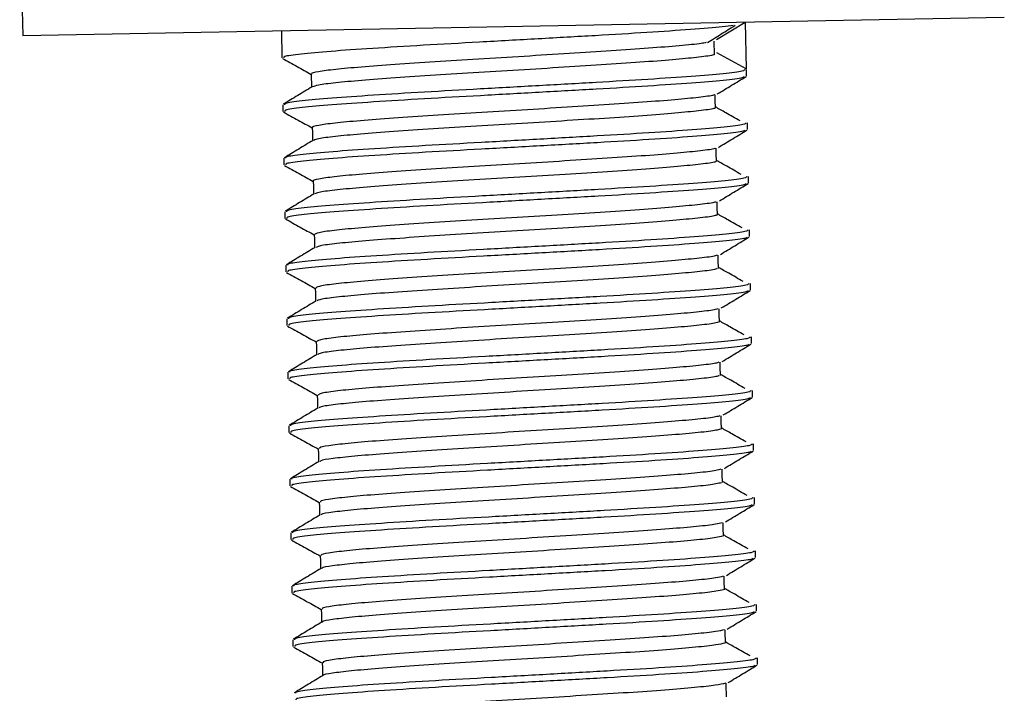
# Model space of a CAD drawing. Units: millimetres. Extents: x 10 to 1452, y 23 to 1042.
# Drawn here: x 336 to 391, y 400 to 437 of the extents above; entities that cross this region are included whole.
import ezdxf

# ---------------------------------------------------------------- set-up
doc = ezdxf.new("R2010")
doc.units = ezdxf.units.MM
doc.header["$LTSCALE"] = 5

msp = doc.modelspace()

# ---------------------------------------------------------------- linework, layer by layer
at = {"color": 7, "linetype": 'Continuous', "lineweight": 25}
for p, q in [((335.605, 445.47), (335.773, 436.471)), ((335.773, 436.471), (390.763, 437.498)), ((374.643, 436.259), (376.247, 437.227)), ((376.247, 437.227), (376.296, 434.602)), ((350.27, 436.742), (350.298, 435.217)), ((374.523, 435.404), (374.509, 436.153)), ((376.296, 434.602), (374.657, 435.509)), ((351.939, 434.31), (351.953, 433.577)), ((376.322, 434.202), (376.315, 434.577)), ((350.347, 432.592), (350.354, 432.217)), ((376.378, 431.203), (376.371, 431.578)), ((350.403, 429.593), (350.41, 429.218)), ((376.434, 428.203), (376.427, 428.578)), ((350.459, 426.593), (350.466, 426.218)), ((376.49, 425.204), (376.483, 425.579)), ((350.515, 423.594), (350.522, 423.219)), ((376.546, 422.204), (376.539, 422.579)), ((350.571, 420.594), (350.578, 420.219)), ((376.602, 419.205), (376.595, 419.58)), ((350.627, 417.595), (350.634, 417.22)), ((376.658, 416.205), (376.651, 416.58)), ((350.683, 414.595), (350.69, 414.22)), ((376.714, 413.206), (376.707, 413.581)), ((350.739, 411.596), (350.746, 411.221)), ((376.77, 410.206), (376.763, 410.581)), ((350.795, 408.596), (350.802, 408.222)), ((376.826, 407.207), (376.819, 407.582)), ((350.851, 405.597), (350.858, 405.222)), ((376.882, 404.207), (376.875, 404.582)), ((350.907, 402.597), (350.914, 402.223)), ((376.938, 401.208), (376.931, 401.583))]:
    msp.add_line(p, q, dxfattribs=at)
for points, knots in [([(375.582, 437.044), (375.398, 437.016), (374.908, 436.942), (373.25, 436.811), (370.832, 436.641), (367.891, 436.467), (364.667, 436.286), (361.356, 436.101), (358.162, 435.925), (355.304, 435.747), (352.94, 435.584), (351.27, 435.432), (350.368, 435.307), (350.387, 435.243), (350.394, 435.219)], [0, 0, 0, 0, 0.053208, 0.141657, 0.231352, 0.320259, 0.40931, 0.498952, 0.587407, 0.677122, 0.765963, 0.855082, 0.944693, 1, 1, 1, 1]), ([(374.135, 436.078), (374.392, 436.239), (374.907, 436.562), (375.422, 436.885), (375.68, 437.046)], [0, 0, 0, 0, 0.4999905, 1, 1, 1, 1]), ([(374.068, 436.076), (373.98, 436.06), (373.679, 436.003), (372.596, 435.9), (370.901, 435.76), (368.788, 435.611), (366.406, 435.463), (363.867, 435.306), (361.299, 435.149), (358.831, 434.999), (356.589, 434.847), (354.689, 434.704), (353.209, 434.572), (352.289, 434.444), (351.885, 434.359), (351.971, 434.318), (351.985, 434.311)], [0, 0, 0, 0, 0.032254, 0.111072, 0.190516, 0.270343, 0.349019, 0.428709, 0.508362, 0.587052, 0.666901, 0.746293, 0.825151, 0.905073, 0.984123, 1, 1, 1, 1]), ([(374.515, 435.403), (374.513, 435.402), (374.465, 435.365), (373.844, 435.277), (372.643, 435.151), (370.906, 435.01), (368.805, 434.861), (366.42, 434.713), (363.881, 434.556), (361.313, 434.399), (358.844, 434.249), (356.604, 434.097), (354.698, 433.954), (353.24, 433.822), (352.274, 433.697), (352.093, 433.627), (352.008, 433.594)], [0, 0, 0, 0, 0.002395, 0.080313, 0.157161, 0.234618, 0.312451, 0.38916, 0.466858, 0.544519, 0.621242, 0.699095, 0.776503, 0.85339, 0.931314, 1, 1, 1, 1]), ([(350.328, 435.186), (350.602, 435.034), (351.14, 434.737), (351.677, 434.439), (351.94, 434.293)], [0, 0, 0, 0, 0.510289, 1, 1, 1, 1]), ([(376.246, 434.576), (376.224, 434.544), (376.176, 434.472), (375.12, 434.336), (373.325, 434.186), (370.874, 434.016), (367.942, 433.842), (364.715, 433.662), (361.405, 433.476), (358.211, 433.3), (355.353, 433.122), (352.989, 432.959), (351.319, 432.807), (350.417, 432.682), (350.436, 432.618), (350.443, 432.594)], [0, 0, 0, 0, 0.063393, 0.144424, 0.224352, 0.305406, 0.385747, 0.466218, 0.547224, 0.627157, 0.708229, 0.78851, 0.869044, 0.950021, 1, 1, 1, 1]), ([(376.19, 434.168), (376.17, 434.147), (376.112, 434.084), (375.117, 433.961), (373.335, 433.812), (370.88, 433.641), (367.949, 433.467), (364.722, 433.287), (361.412, 433.101), (358.218, 432.925), (355.36, 432.747), (352.996, 432.584), (351.326, 432.432), (350.424, 432.307), (350.443, 432.243), (350.45, 432.219)], [0, 0, 0, 0, 0.0429157, 0.1257184, 0.2073941, 0.2902194, 0.3723172, 0.4545481, 0.5373248, 0.6190054, 0.70185, 0.7838866, 0.8661811, 0.9489287, 1, 1, 1, 1]), ([(374.684, 433.199), (374.953, 433.361), (375.489, 433.685), (376.025, 434.009), (376.294, 434.171)], [0, 0, 0, 0, 0.499948, 1, 1, 1, 1]), ([(351.981, 433.594), (351.713, 433.432), (351.177, 433.108), (350.64, 432.784), (350.372, 432.622)], [0, 0, 0, 0, 0.499944, 1, 1, 1, 1]), ([(374.538, 433.153), (374.533, 433.15), (374.472, 433.109), (373.817, 433.018), (372.573, 432.891), (370.808, 432.75), (368.681, 432.6), (366.281, 432.452), (363.736, 432.295), (361.171, 432.138), (358.715, 431.989), (356.494, 431.837), (354.623, 431.695), (353.176, 431.563), (352.301, 431.435), (351.926, 431.354), (352.017, 431.316), (352.028, 431.311)], [0, 0, 0, 0, 0.007777, 0.083865, 0.158863, 0.234613, 0.310588, 0.385504, 0.461459, 0.537239, 0.612219, 0.688298, 0.763801, 0.838993, 0.915111, 0.990289, 1, 1, 1, 1]), ([(374.579, 432.404), (374.577, 432.529), (374.572, 432.779), (374.567, 433.029), (374.565, 433.154)], [0, 0, 0, 0, 0.5000409, 1, 1, 1, 1]), ([(375.957, 431.689), (375.69, 431.841), (375.23, 432.102), (374.771, 432.364), (374.578, 432.474)], [0, 0, 0, 0, 0.579864, 1, 1, 1, 1]), ([(350.382, 432.188), (350.656, 432.036), (351.194, 431.738), (351.732, 431.44), (351.996, 431.294)], [0, 0, 0, 0, 0.5094292, 1, 1, 1, 1]), ([(374.553, 432.404), (374.547, 432.4), (374.486, 432.359), (373.831, 432.268), (372.587, 432.142), (370.822, 432), (368.695, 431.85), (366.295, 431.702), (363.75, 431.545), (361.185, 431.388), (358.728, 431.239), (356.509, 431.087), (354.632, 430.945), (353.209, 430.813), (352.299, 430.692), (352.147, 430.625), (352.079, 430.595)], [0, 0, 0, 0, 0.00804, 0.085942, 0.162728, 0.240284, 0.318071, 0.394772, 0.472538, 0.550125, 0.626893, 0.704785, 0.782088, 0.859073, 0.937006, 1, 1, 1, 1]), ([(376.302, 431.576), (376.28, 431.545), (376.232, 431.472), (375.176, 431.337), (373.381, 431.187), (370.93, 431.017), (367.998, 430.843), (364.771, 430.662), (361.461, 430.476), (358.267, 430.301), (355.409, 430.122), (353.045, 429.96), (351.375, 429.808), (350.473, 429.683), (350.492, 429.619), (350.499, 429.595)], [0, 0, 0, 0, 0.063393, 0.144424, 0.224352, 0.305406, 0.385747, 0.466218, 0.547224, 0.627157, 0.708229, 0.78851, 0.869044, 0.950021, 1, 1, 1, 1]), ([(376.252, 431.171), (376.232, 431.149), (376.175, 431.086), (375.174, 430.962), (373.391, 430.812), (370.936, 430.642), (368.005, 430.468), (364.778, 430.287), (361.468, 430.102), (358.274, 429.926), (355.416, 429.748), (353.052, 429.585), (351.382, 429.433), (350.48, 429.308), (350.499, 429.244), (350.506, 429.22)], [0, 0, 0, 0, 0.0448774, 0.1275103, 0.2090186, 0.2916742, 0.3736038, 0.455666, 0.5382731, 0.6197863, 0.7024611, 0.7843295, 0.8664554, 0.9490334, 1, 1, 1, 1]), ([(351.995, 431.311), (351.998, 431.186), (352.002, 430.941), (352.007, 430.697), (352.009, 430.577)], [0, 0, 0, 0, 0.511008, 1, 1, 1, 1]), ([(374.746, 430.203), (375.014, 430.365), (375.55, 430.688), (376.087, 431.012), (376.355, 431.174)], [0, 0, 0, 0, 0.49995, 1, 1, 1, 1]), ([(352.037, 430.594), (351.769, 430.432), (351.233, 430.108), (350.696, 429.784), (350.428, 429.622)], [0, 0, 0, 0, 0.499913, 1, 1, 1, 1]), ([(374.579, 430.153), (374.568, 430.147), (374.492, 430.103), (373.801, 430.01), (372.515, 429.882), (370.721, 429.74), (368.57, 429.59), (366.155, 429.441), (363.605, 429.284), (361.043, 429.128), (358.6, 428.978), (356.401, 428.826), (354.559, 428.686), (353.146, 428.554), (352.316, 428.427), (351.967, 428.35), (352.062, 428.314), (352.067, 428.312)], [0, 0, 0, 0, 0.013299, 0.089356, 0.164309, 0.240139, 0.316055, 0.390976, 0.466984, 0.542675, 0.617713, 0.693814, 0.769201, 0.844502, 0.920614, 0.995703, 1, 1, 1, 1]), ([(374.635, 429.405), (374.633, 429.53), (374.628, 429.78), (374.623, 430.03), (374.621, 430.155)], [0, 0, 0, 0, 0.5000819, 1, 1, 1, 1]), ([(350.433, 429.191), (350.707, 429.039), (351.247, 428.741), (351.786, 428.441), (352.052, 428.294)], [0, 0, 0, 0, 0.507995, 1, 1, 1, 1]), ([(374.593, 429.404), (374.582, 429.397), (374.506, 429.353), (373.815, 429.26), (372.529, 429.132), (370.735, 428.99), (368.584, 428.84), (366.169, 428.692), (363.619, 428.534), (361.057, 428.378), (358.613, 428.228), (356.417, 428.076), (354.567, 427.936), (353.182, 427.804), (352.324, 427.687), (352.199, 427.623), (352.146, 427.596)], [0, 0, 0, 0, 0.013695, 0.09157, 0.168313, 0.245955, 0.323685, 0.400396, 0.47822, 0.55572, 0.632551, 0.71047, 0.787659, 0.864759, 0.942689, 1, 1, 1, 1]), ([(376.013, 428.69), (375.746, 428.842), (375.286, 429.103), (374.827, 429.364), (374.634, 429.474)], [0, 0, 0, 0, 0.579913, 1, 1, 1, 1]), ([(376.358, 428.577), (376.336, 428.545), (376.288, 428.473), (375.232, 428.337), (373.437, 428.188), (370.986, 428.017), (368.054, 427.843), (364.827, 427.663), (361.517, 427.477), (358.323, 427.301), (355.465, 427.123), (353.101, 426.96), (351.431, 426.808), (350.529, 426.683), (350.548, 426.619), (350.555, 426.595)], [0, 0, 0, 0, 0.0633931, 0.1444241, 0.2243523, 0.3054055, 0.3857469, 0.4662183, 0.547224, 0.627157, 0.7082291, 0.7885104, 0.8690442, 0.9500214, 1, 1, 1, 1]), ([(376.31, 428.173), (376.29, 428.151), (376.233, 428.087), (375.231, 427.962), (373.447, 427.813), (370.992, 427.642), (368.061, 427.468), (364.834, 427.288), (361.524, 427.102), (358.33, 426.926), (355.472, 426.748), (353.108, 426.585), (351.438, 426.433), (350.536, 426.308), (350.555, 426.244), (350.562, 426.22)], [0, 0, 0, 0, 0.045657, 0.128223, 0.209665, 0.292253, 0.374115, 0.456111, 0.53865, 0.620097, 0.702704, 0.784506, 0.866564, 0.949075, 1, 1, 1, 1]), ([(352.051, 428.311), (352.054, 428.186), (352.058, 427.942), (352.063, 427.697), (352.065, 427.578)], [0, 0, 0, 0, 0.510968, 1, 1, 1, 1]), ([(374.803, 427.204), (375.071, 427.366), (375.608, 427.69), (376.144, 428.014), (376.413, 428.176)], [0, 0, 0, 0, 0.499941, 1, 1, 1, 1]), ([(352.093, 427.595), (351.825, 427.433), (351.288, 427.109), (350.752, 426.785), (350.484, 426.623)], [0, 0, 0, 0, 0.499882, 1, 1, 1, 1]), ([(374.623, 427.154), (374.605, 427.144), (374.512, 427.098), (373.781, 427.001), (372.455, 426.873), (370.632, 426.729), (368.458, 426.58), (366.029, 426.431), (363.473, 426.273), (360.916, 426.117), (358.486, 425.968), (356.312, 425.816), (354.493, 425.677), (353.137, 425.545), (352.267, 425.419), (352.163, 425.347), (352.111, 425.312)], [0, 0, 0, 0, 0.018829, 0.09484, 0.169758, 0.245654, 0.321494, 0.396433, 0.472476, 0.548064, 0.623171, 0.699279, 0.77454, 0.849955, 0.926045, 1, 1, 1, 1]), ([(374.691, 426.405), (374.689, 426.53), (374.684, 426.78), (374.679, 427.03), (374.677, 427.155)], [0, 0, 0, 0, 0.500123, 1, 1, 1, 1]), ([(374.637, 426.404), (374.619, 426.395), (374.526, 426.348), (373.795, 426.251), (372.469, 426.123), (370.646, 425.98), (368.472, 425.83), (366.043, 425.681), (363.487, 425.523), (360.93, 425.368), (358.5, 425.218), (356.326, 425.066), (354.505, 424.927), (353.158, 424.795), (352.35, 424.681), (352.251, 424.621), (352.211, 424.597)], [0, 0, 0, 0, 0.019359, 0.097195, 0.173912, 0.251631, 0.329293, 0.406031, 0.483901, 0.561304, 0.638215, 0.716151, 0.793219, 0.870446, 0.948363, 1, 1, 1, 1]), ([(376.069, 425.691), (375.802, 425.842), (375.342, 426.104), (374.882, 426.365), (374.69, 426.475)], [0, 0, 0, 0, 0.579963, 1, 1, 1, 1]), ([(350.489, 426.191), (350.764, 426.04), (351.303, 425.741), (351.843, 425.442), (352.108, 425.295)], [0, 0, 0, 0, 0.508343, 1, 1, 1, 1]), ([(376.414, 425.577), (376.392, 425.546), (376.344, 425.473), (375.288, 425.338), (373.493, 425.188), (371.042, 425.018), (368.11, 424.844), (364.883, 424.663), (361.573, 424.478), (358.379, 424.302), (355.521, 424.124), (353.157, 423.961), (351.487, 423.809), (350.585, 423.684), (350.604, 423.62), (350.611, 423.596)], [0, 0, 0, 0, 0.063393, 0.144424, 0.224352, 0.305406, 0.385747, 0.466218, 0.547224, 0.627157, 0.708229, 0.78851, 0.869044, 0.950021, 1, 1, 1, 1]), ([(352.107, 425.312), (352.11, 425.187), (352.114, 424.942), (352.119, 424.698), (352.121, 424.578)], [0, 0, 0, 0, 0.510928, 1, 1, 1, 1]), ([(376.363, 425.172), (376.343, 425.15), (376.286, 425.087), (375.286, 424.963), (373.503, 424.813), (371.048, 424.643), (368.117, 424.469), (364.89, 424.289), (361.58, 424.103), (358.386, 423.927), (355.528, 423.749), (353.164, 423.586), (351.494, 423.434), (350.592, 423.309), (350.611, 423.245), (350.618, 423.221)], [0, 0, 0, 0, 0.044643, 0.127296, 0.208825, 0.2915, 0.37345, 0.455533, 0.53816, 0.619693, 0.702388, 0.784277, 0.866423, 0.949021, 1, 1, 1, 1]), ([(374.856, 424.203), (375.125, 424.365), (375.661, 424.689), (376.198, 425.013), (376.466, 425.175)], [0, 0, 0, 0, 0.499937, 1, 1, 1, 1]), ([(352.149, 424.595), (351.881, 424.433), (351.344, 424.109), (350.808, 423.785), (350.54, 423.623)], [0, 0, 0, 0, 0.499851, 1, 1, 1, 1]), ([(374.67, 424.154), (374.643, 424.142), (374.531, 424.092), (373.758, 423.992), (372.392, 423.864), (370.541, 423.719), (368.344, 423.57), (365.902, 423.42), (363.342, 423.262), (360.79, 423.107), (358.374, 422.957), (356.223, 422.806), (354.433, 422.668), (353.115, 422.536), (352.298, 422.413), (352.222, 422.345), (352.186, 422.313)], [0, 0, 0, 0, 0.024367, 0.100331, 0.175243, 0.251203, 0.326967, 0.401951, 0.47803, 0.553514, 0.628717, 0.704832, 0.779992, 0.855524, 0.93159, 1, 1, 1, 1]), ([(374.747, 423.406), (374.745, 423.531), (374.74, 423.781), (374.735, 424.031), (374.733, 424.156)], [0, 0, 0, 0, 0.500164, 1, 1, 1, 1]), ([(350.549, 423.19), (350.823, 423.038), (351.361, 422.74), (351.9, 422.442), (352.164, 422.295)], [0, 0, 0, 0, 0.509475, 1, 1, 1, 1]), ([(374.685, 423.404), (374.657, 423.392), (374.545, 423.342), (373.772, 423.242), (372.406, 423.114), (370.555, 422.969), (368.358, 422.82), (365.916, 422.67), (363.356, 422.512), (360.804, 422.357), (358.388, 422.207), (356.237, 422.056), (354.445, 421.918), (353.136, 421.786), (352.377, 421.676), (352.301, 421.619), (352.273, 421.597)], [0, 0, 0, 0, 0.025029, 0.102816, 0.179526, 0.257309, 0.334892, 0.411676, 0.489581, 0.566876, 0.643884, 0.721825, 0.798789, 0.876134, 0.954026, 1, 1, 1, 1]), ([(376.125, 422.691), (375.858, 422.843), (375.397, 423.104), (374.938, 423.365), (374.746, 423.475)], [0, 0, 0, 0, 0.580012, 1, 1, 1, 1]), ([(376.47, 422.578), (376.448, 422.546), (376.4, 422.474), (375.344, 422.338), (373.549, 422.189), (371.098, 422.018), (368.166, 421.844), (364.939, 421.664), (361.629, 421.478), (358.435, 421.302), (355.577, 421.124), (353.213, 420.961), (351.543, 420.809), (350.641, 420.684), (350.66, 420.62), (350.667, 420.596)], [0, 0, 0, 0, 0.063393, 0.144424, 0.224352, 0.305406, 0.385747, 0.466218, 0.547224, 0.627157, 0.708229, 0.78851, 0.869044, 0.950021, 1, 1, 1, 1]), ([(376.416, 422.171), (376.396, 422.149), (376.338, 422.087), (375.342, 421.963), (373.559, 421.814), (371.104, 421.643), (368.173, 421.469), (364.946, 421.289), (361.636, 421.103), (358.442, 420.927), (355.584, 420.749), (353.22, 420.586), (351.55, 420.434), (350.648, 420.309), (350.667, 420.246), (350.674, 420.221)], [0, 0, 0, 0, 0.043375, 0.126138, 0.207774, 0.29056, 0.372618, 0.45481, 0.537547, 0.619188, 0.701993, 0.78399, 0.866245, 0.948953, 1, 1, 1, 1]), ([(352.163, 422.313), (352.166, 422.188), (352.17, 421.943), (352.175, 421.698), (352.177, 421.579)], [0, 0, 0, 0, 0.510888, 1, 1, 1, 1]), ([(374.909, 421.201), (375.177, 421.363), (375.714, 421.688), (376.251, 422.011), (376.519, 422.174)], [0, 0, 0, 0, 0.49994, 1, 1, 1, 1]), ([(352.205, 421.596), (351.937, 421.434), (351.4, 421.11), (350.864, 420.786), (350.596, 420.624)], [0, 0, 0, 0, 0.499819, 1, 1, 1, 1]), ([(374.72, 421.154), (374.683, 421.139), (374.55, 421.087), (373.732, 420.984), (372.328, 420.854), (370.448, 420.709), (368.23, 420.559), (365.774, 420.409), (363.211, 420.251), (360.664, 420.097), (358.264, 419.946), (356.135, 419.796), (354.376, 419.659), (353.096, 419.527), (352.331, 419.408), (352.28, 419.343), (352.257, 419.314)], [0, 0, 0, 0, 0.0299098, 0.1058117, 0.1807307, 0.2567408, 0.3324145, 0.4074575, 0.4835572, 0.5589219, 0.6342358, 0.7103416, 0.7854148, 0.8610486, 0.9370769, 1, 1, 1, 1]), ([(374.803, 420.406), (374.801, 420.531), (374.797, 420.781), (374.791, 421.031), (374.789, 421.156)], [0, 0, 0, 0, 0.500205, 1, 1, 1, 1]), ([(374.735, 420.405), (374.697, 420.39), (374.564, 420.337), (373.746, 420.234), (372.341, 420.104), (370.462, 419.959), (368.244, 419.809), (365.788, 419.659), (363.225, 419.501), (360.678, 419.347), (358.278, 419.196), (356.15, 419.046), (354.388, 418.909), (353.118, 418.777), (352.405, 418.671), (352.35, 418.616), (352.331, 418.598)], [0, 0, 0, 0, 0.030706, 0.108432, 0.185152, 0.262989, 0.340482, 0.417328, 0.495257, 0.572433, 0.649558, 0.727493, 0.80437, 0.881822, 0.959678, 1, 1, 1, 1]), ([(376.181, 419.692), (375.914, 419.843), (375.453, 420.105), (374.994, 420.366), (374.802, 420.476)], [0, 0, 0, 0, 0.5800614, 1, 1, 1, 1]), ([(350.607, 420.189), (350.881, 420.037), (351.419, 419.74), (351.956, 419.442), (352.22, 419.296)], [0, 0, 0, 0, 0.509998, 1, 1, 1, 1]), ([(376.526, 419.578), (376.504, 419.547), (376.455, 419.474), (375.4, 419.339), (373.605, 419.189), (371.154, 419.019), (368.222, 418.845), (364.995, 418.664), (361.685, 418.479), (358.491, 418.303), (355.633, 418.125), (353.269, 417.962), (351.599, 417.81), (350.697, 417.685), (350.716, 417.621), (350.723, 417.597)], [0, 0, 0, 0, 0.063393, 0.144424, 0.224352, 0.305406, 0.385747, 0.466218, 0.547224, 0.627157, 0.708229, 0.78851, 0.869044, 0.950021, 1, 1, 1, 1]), ([(352.219, 419.313), (352.222, 419.188), (352.226, 418.944), (352.231, 418.699), (352.233, 418.579)], [0, 0, 0, 0, 0.5108484, 1, 1, 1, 1]), ([(376.47, 419.17), (376.45, 419.149), (376.392, 419.087), (375.397, 418.964), (373.615, 418.814), (371.16, 418.644), (368.229, 418.47), (365.002, 418.29), (361.692, 418.104), (358.498, 417.928), (355.64, 417.75), (353.276, 417.587), (351.606, 417.435), (350.704, 417.31), (350.723, 417.246), (350.73, 417.222)], [0, 0, 0, 0, 0.042842, 0.125651, 0.207333, 0.290165, 0.372269, 0.454506, 0.537289, 0.618976, 0.701827, 0.78387, 0.866171, 0.948925, 1, 1, 1, 1]), ([(374.964, 418.201), (375.232, 418.363), (375.769, 418.687), (376.305, 419.011), (376.573, 419.173)], [0, 0, 0, 0, 0.499945, 1, 1, 1, 1]), ([(352.261, 418.596), (351.993, 418.434), (351.456, 418.11), (350.92, 417.786), (350.652, 417.624)], [0, 0, 0, 0, 0.4997881, 1, 1, 1, 1]), ([(374.773, 418.155), (374.724, 418.137), (374.568, 418.081), (373.703, 417.975), (372.26, 417.844), (370.354, 417.698), (368.114, 417.549), (365.646, 417.398), (363.08, 417.24), (360.54, 417.087), (358.155, 416.936), (356.05, 416.786), (354.321, 416.649), (353.08, 416.518), (352.365, 416.403), (352.338, 416.341), (352.326, 416.314)], [0, 0, 0, 0, 0.035455, 0.111285, 0.18623, 0.26228, 0.337853, 0.412974, 0.489084, 0.56433, 0.639763, 0.715851, 0.790855, 0.866581, 0.942562, 1, 1, 1, 1]), ([(374.859, 417.407), (374.857, 417.532), (374.853, 417.782), (374.847, 418.032), (374.845, 418.157)], [0, 0, 0, 0, 0.500246, 1, 1, 1, 1]), ([(350.664, 417.189), (350.938, 417.038), (351.475, 416.74), (352.013, 416.442), (352.276, 416.296)], [0, 0, 0, 0, 0.510203, 1, 1, 1, 1]), ([(374.788, 417.405), (374.738, 417.387), (374.582, 417.331), (373.717, 417.225), (372.274, 417.095), (370.368, 416.949), (368.128, 416.799), (365.66, 416.649), (363.094, 416.49), (360.554, 416.337), (358.169, 416.186), (356.065, 416.036), (354.333, 415.9), (353.103, 415.768), (352.434, 415.666), (352.398, 415.614), (352.387, 415.598)], [0, 0, 0, 0, 0.036386, 0.114041, 0.190789, 0.268668, 0.34606, 0.422988, 0.50093, 0.577986, 0.655235, 0.733152, 0.809962, 0.88751, 0.965319, 1, 1, 1, 1]), ([(376.237, 416.692), (375.97, 416.844), (375.509, 417.105), (375.05, 417.366), (374.858, 417.476)], [0, 0, 0, 0, 0.5801109, 1, 1, 1, 1]), ([(376.582, 416.579), (376.56, 416.547), (376.511, 416.475), (375.456, 416.339), (373.661, 416.19), (371.21, 416.019), (368.278, 415.845), (365.051, 415.665), (361.741, 415.479), (358.547, 415.303), (355.689, 415.125), (353.325, 414.962), (351.655, 414.81), (350.753, 414.685), (350.772, 414.622), (350.779, 414.597)], [0, 0, 0, 0, 0.0633931, 0.1444241, 0.2243523, 0.3054055, 0.3857469, 0.4662183, 0.547224, 0.627157, 0.7082291, 0.7885104, 0.8690442, 0.9500214, 1, 1, 1, 1]), ([(376.528, 416.172), (376.508, 416.15), (376.45, 416.088), (375.454, 415.964), (373.671, 415.815), (371.216, 415.644), (368.285, 415.47), (365.058, 415.29), (361.748, 415.104), (358.554, 414.928), (355.696, 414.75), (353.332, 414.587), (351.662, 414.435), (350.76, 414.31), (350.779, 414.247), (350.786, 414.222)], [0, 0, 0, 0, 0.043467, 0.126222, 0.20785, 0.290628, 0.372679, 0.454862, 0.537591, 0.619225, 0.702022, 0.784011, 0.866258, 0.948958, 1, 1, 1, 1]), ([(352.275, 416.314), (352.278, 416.189), (352.282, 415.944), (352.287, 415.7), (352.289, 415.58)], [0, 0, 0, 0, 0.510808, 1, 1, 1, 1]), ([(375.022, 415.203), (375.29, 415.365), (375.826, 415.689), (376.363, 416.013), (376.631, 416.175)], [0, 0, 0, 0, 0.499951, 1, 1, 1, 1]), ([(352.317, 415.597), (352.049, 415.435), (351.512, 415.111), (350.976, 414.787), (350.708, 414.625)], [0, 0, 0, 0, 0.4997567, 1, 1, 1, 1]), ([(374.83, 415.156), (374.766, 415.135), (374.585, 415.075), (373.671, 414.966), (372.191, 414.835), (370.257, 414.688), (367.997, 414.539), (365.517, 414.388), (362.95, 414.229), (360.416, 414.077), (358.047, 413.925), (355.967, 413.776), (354.269, 413.64), (353.067, 413.509), (352.399, 413.398), (352.394, 413.339), (352.391, 413.315)], [0, 0, 0, 0, 0.041, 0.116749, 0.191738, 0.267818, 0.343282, 0.418498, 0.494609, 0.569753, 0.645298, 0.721357, 0.796311, 0.87212, 0.948043, 1, 1, 1, 1]), ([(374.915, 414.407), (374.913, 414.532), (374.909, 414.782), (374.903, 415.032), (374.901, 415.157)], [0, 0, 0, 0, 0.500286, 1, 1, 1, 1]), ([(374.844, 414.406), (374.78, 414.385), (374.599, 414.326), (373.685, 414.216), (372.205, 414.085), (370.271, 413.938), (368.011, 413.789), (365.531, 413.638), (362.964, 413.479), (360.43, 413.327), (358.061, 413.175), (355.982, 413.026), (354.28, 412.89), (353.09, 412.759), (352.464, 412.661), (352.445, 412.612), (352.439, 412.599)], [0, 0, 0, 0, 0.0420679, 0.1196405, 0.1964348, 0.2743465, 0.3516272, 0.4286541, 0.5065976, 0.5835505, 0.6609139, 0.7388037, 0.8155626, 0.8931967, 0.9709474, 1, 1, 1, 1]), ([(376.293, 413.693), (376.026, 413.844), (375.565, 414.106), (375.106, 414.367), (374.914, 414.477)], [0, 0, 0, 0, 0.58016, 1, 1, 1, 1]), ([(350.715, 414.193), (350.989, 414.041), (351.528, 413.742), (352.067, 413.444), (352.332, 413.297)], [0, 0, 0, 0, 0.508585, 1, 1, 1, 1]), ([(376.638, 413.58), (376.616, 413.548), (376.567, 413.475), (375.512, 413.34), (373.717, 413.19), (371.266, 413.02), (368.334, 412.846), (365.107, 412.666), (361.797, 412.48), (358.603, 412.304), (355.745, 412.126), (353.381, 411.963), (351.711, 411.811), (350.809, 411.686), (350.828, 411.622), (350.835, 411.598)], [0, 0, 0, 0, 0.0633931, 0.1444241, 0.2243523, 0.3054055, 0.3857469, 0.4662183, 0.547224, 0.627157, 0.7082291, 0.7885104, 0.8690442, 0.9500214, 1, 1, 1, 1]), ([(376.59, 413.176), (376.57, 413.153), (376.513, 413.09), (375.511, 412.965), (373.727, 412.815), (371.272, 412.645), (368.341, 412.471), (365.114, 412.291), (361.804, 412.105), (358.609, 411.929), (355.752, 411.751), (353.388, 411.588), (351.718, 411.436), (350.816, 411.311), (350.835, 411.247), (350.842, 411.223)], [0, 0, 0, 0, 0.045492, 0.128072, 0.209528, 0.29213, 0.374007, 0.456017, 0.53857, 0.620031, 0.702653, 0.784468, 0.866541, 0.949066, 1, 1, 1, 1]), ([(352.331, 413.314), (352.334, 413.189), (352.338, 412.945), (352.343, 412.7), (352.345, 412.58)], [0, 0, 0, 0, 0.510768, 1, 1, 1, 1]), ([(375.083, 412.207), (375.351, 412.369), (375.887, 412.693), (376.424, 413.016), (376.692, 413.178)], [0, 0, 0, 0, 0.499946, 1, 1, 1, 1]), ([(352.373, 412.597), (352.105, 412.435), (351.568, 412.111), (351.032, 411.788), (350.763, 411.625)], [0, 0, 0, 0, 0.499725, 1, 1, 1, 1]), ([(374.889, 412.156), (374.809, 412.132), (374.601, 412.07), (373.636, 411.958), (372.12, 411.825), (370.159, 411.678), (367.879, 411.529), (365.389, 411.377), (362.819, 411.218), (360.293, 411.066), (357.941, 410.915), (355.886, 410.766), (354.219, 410.631), (353.056, 410.5), (352.435, 410.393), (352.449, 410.337), (352.454, 410.315)], [0, 0, 0, 0, 0.046543, 0.122201, 0.197253, 0.273353, 0.348698, 0.424028, 0.500131, 0.575191, 0.650837, 0.726858, 0.80178, 0.877663, 0.953518, 1, 1, 1, 1]), ([(374.971, 411.408), (374.969, 411.533), (374.965, 411.783), (374.96, 412.033), (374.957, 412.158)], [0, 0, 0, 0, 0.500327, 1, 1, 1, 1]), ([(350.768, 411.195), (351.043, 411.043), (351.582, 410.744), (352.122, 410.445), (352.388, 410.297)], [0, 0, 0, 0, 0.507971, 1, 1, 1, 1]), ([(374.903, 411.406), (374.824, 411.383), (374.615, 411.32), (373.65, 411.208), (372.134, 411.075), (370.173, 410.928), (367.893, 410.779), (365.403, 410.627), (362.833, 410.468), (360.307, 410.316), (357.955, 410.165), (355.9, 410.016), (354.23, 409.881), (353.081, 409.751), (352.494, 409.656), (352.49, 409.61), (352.489, 409.599)], [0, 0, 0, 0, 0.04775, 0.12523, 0.202089, 0.280021, 0.357181, 0.434325, 0.512259, 0.589127, 0.666595, 0.744446, 0.821173, 0.898882, 0.976564, 1, 1, 1, 1]), ([(376.349, 410.693), (376.082, 410.845), (375.621, 411.106), (375.162, 411.367), (374.97, 411.477)], [0, 0, 0, 0, 0.5802099, 1, 1, 1, 1]), ([(376.694, 410.58), (376.672, 410.548), (376.623, 410.476), (375.568, 410.34), (373.773, 410.191), (371.322, 410.02), (368.39, 409.846), (365.163, 409.666), (361.853, 409.48), (358.658, 409.304), (355.8, 409.126), (353.437, 408.963), (351.767, 408.811), (350.865, 408.686), (350.884, 408.623), (350.891, 408.598)], [0, 0, 0, 0, 0.063393, 0.144424, 0.224352, 0.305406, 0.385747, 0.466218, 0.547224, 0.627157, 0.708229, 0.78851, 0.869044, 0.950021, 1, 1, 1, 1]), ([(376.645, 410.176), (376.625, 410.153), (376.568, 410.09), (375.567, 409.965), (373.783, 409.816), (371.328, 409.645), (368.397, 409.471), (365.17, 409.291), (361.86, 409.105), (358.665, 408.929), (355.807, 408.751), (353.444, 408.588), (351.774, 408.437), (350.872, 408.311), (350.891, 408.248), (350.898, 408.223)], [0, 0, 0, 0, 0.04538, 0.12797, 0.209435, 0.292047, 0.373933, 0.455953, 0.538516, 0.619986, 0.702618, 0.784443, 0.866526, 0.94906, 1, 1, 1, 1]), ([(352.387, 410.315), (352.39, 410.19), (352.394, 409.945), (352.399, 409.701), (352.401, 409.581)], [0, 0, 0, 0, 0.510728, 1, 1, 1, 1]), ([(375.138, 409.207), (375.406, 409.369), (375.943, 409.693), (376.48, 410.017), (376.748, 410.179)], [0, 0, 0, 0, 0.499939, 1, 1, 1, 1]), ([(352.429, 409.598), (352.161, 409.436), (351.624, 409.112), (351.088, 408.788), (350.819, 408.626)], [0, 0, 0, 0, 0.499694, 1, 1, 1, 1]), ([(374.951, 409.157), (374.854, 409.13), (374.616, 409.064), (373.599, 408.949), (372.046, 408.815), (370.059, 408.667), (367.76, 408.519), (365.259, 408.366), (362.688, 408.207), (360.171, 408.056), (357.836, 407.904), (355.807, 407.756), (354.171, 407.622), (353.049, 407.492), (352.471, 407.388), (352.502, 407.335), (352.513, 407.316)], [0, 0, 0, 0, 0.052083, 0.12764, 0.202773, 0.278884, 0.354112, 0.429563, 0.505646, 0.580641, 0.65638, 0.732352, 0.807261, 0.883207, 0.958986, 1, 1, 1, 1]), ([(375.027, 408.408), (375.025, 408.533), (375.021, 408.783), (375.016, 409.033), (375.013, 409.158)], [0, 0, 0, 0, 0.500368, 1, 1, 1, 1]), ([(350.827, 408.194), (351.101, 408.042), (351.64, 407.743), (352.179, 407.445), (352.444, 407.298)], [0, 0, 0, 0, 0.508784, 1, 1, 1, 1]), ([(374.966, 408.407), (374.869, 408.38), (374.631, 408.314), (373.613, 408.199), (372.06, 408.065), (370.073, 407.917), (367.774, 407.769), (365.273, 407.616), (362.702, 407.457), (360.185, 407.306), (357.85, 407.154), (355.821, 407.006), (354.182, 406.872), (353.076, 406.742), (352.525, 406.651), (352.534, 406.607), (352.536, 406.599)], [0, 0, 0, 0, 0.053429, 0.130806, 0.207748, 0.285691, 0.362731, 0.439998, 0.517913, 0.594715, 0.672277, 0.750078, 0.826791, 0.904565, 0.982169, 1, 1, 1, 1]), ([(376.405, 407.694), (376.137, 407.845), (375.676, 408.107), (375.218, 408.368), (375.026, 408.478)], [0, 0, 0, 0, 0.5802595, 1, 1, 1, 1]), ([(376.75, 407.581), (376.728, 407.549), (376.679, 407.476), (375.624, 407.341), (373.829, 407.191), (371.378, 407.021), (368.446, 406.847), (365.219, 406.667), (361.909, 406.481), (358.714, 406.305), (355.856, 406.127), (353.493, 405.964), (351.823, 405.812), (350.921, 405.687), (350.94, 405.623), (350.947, 405.599)], [0, 0, 0, 0, 0.063393, 0.144424, 0.224352, 0.305406, 0.385747, 0.466218, 0.547224, 0.627157, 0.708229, 0.78851, 0.869044, 0.950021, 1, 1, 1, 1]), ([(376.697, 407.174), (376.677, 407.152), (376.62, 407.09), (375.622, 406.966), (373.839, 406.816), (371.384, 406.646), (368.453, 406.472), (365.226, 406.292), (361.916, 406.106), (358.721, 405.93), (355.863, 405.752), (353.5, 405.589), (351.83, 405.437), (350.928, 405.312), (350.947, 405.248), (350.954, 405.224)], [0, 0, 0, 0, 0.044053, 0.126757, 0.208336, 0.291063, 0.373063, 0.455196, 0.537875, 0.619458, 0.702204, 0.784143, 0.86634, 0.948989, 1, 1, 1, 1]), ([(352.443, 407.315), (352.446, 407.19), (352.45, 406.946), (352.455, 406.701), (352.457, 406.581)], [0, 0, 0, 0, 0.510688, 1, 1, 1, 1]), ([(375.191, 406.205), (375.459, 406.367), (375.996, 406.691), (376.532, 407.015), (376.801, 407.177)], [0, 0, 0, 0, 0.499938, 1, 1, 1, 1]), ([(352.485, 406.598), (352.217, 406.437), (351.68, 406.112), (351.144, 405.789), (350.875, 405.627)], [0, 0, 0, 0, 0.499663, 1, 1, 1, 1]), ([(375.016, 406.158), (374.9, 406.128), (374.631, 406.059), (373.558, 405.94), (371.971, 405.805), (369.958, 405.657), (367.639, 405.509), (365.13, 405.355), (362.558, 405.196), (360.049, 405.046), (357.733, 404.894), (355.73, 404.747), (354.126, 404.613), (353.045, 404.483), (352.508, 404.384), (352.555, 404.333), (352.57, 404.316)], [0, 0, 0, 0, 0.057616, 0.133064, 0.208296, 0.284407, 0.359538, 0.435098, 0.511153, 0.586102, 0.661923, 0.737837, 0.812751, 0.888751, 0.964443, 1, 1, 1, 1]), ([(375.083, 405.409), (375.081, 405.534), (375.077, 405.784), (375.072, 406.034), (375.069, 406.159)], [0, 0, 0, 0, 0.500409, 1, 1, 1, 1]), ([(376.461, 404.694), (376.193, 404.846), (375.732, 405.107), (375.274, 405.368), (375.082, 405.478)], [0, 0, 0, 0, 0.580309, 1, 1, 1, 1]), ([(350.886, 405.192), (351.16, 405.04), (351.698, 404.743), (352.236, 404.445), (352.5, 404.298)], [0, 0, 0, 0, 0.509851, 1, 1, 1, 1]), ([(375.031, 405.408), (374.914, 405.378), (374.645, 405.309), (373.572, 405.19), (371.985, 405.055), (369.972, 404.907), (367.653, 404.759), (365.144, 404.605), (362.572, 404.446), (360.063, 404.296), (357.747, 404.144), (355.745, 403.997), (354.136, 403.863), (353.073, 403.733), (352.557, 403.646), (352.576, 403.605), (352.579, 403.6)], [0, 0, 0, 0, 0.059103, 0.136367, 0.21341, 0.291354, 0.368293, 0.445673, 0.523558, 0.600312, 0.677958, 0.755699, 0.832418, 0.910246, 0.987761, 1, 1, 1, 1]), ([(376.806, 404.581), (376.784, 404.549), (376.735, 404.477), (375.68, 404.341), (373.885, 404.192), (371.434, 404.021), (368.502, 403.847), (365.275, 403.667), (361.965, 403.481), (358.77, 403.305), (355.912, 403.127), (353.549, 402.964), (351.879, 402.813), (350.977, 402.687), (350.996, 402.624), (351.003, 402.599)], [0, 0, 0, 0, 0.063393, 0.144424, 0.224352, 0.305406, 0.385747, 0.466218, 0.547224, 0.627157, 0.708229, 0.78851, 0.869044, 0.950021, 1, 1, 1, 1]), ([(352.499, 404.316), (352.502, 404.191), (352.506, 403.946), (352.511, 403.702), (352.513, 403.582)], [0, 0, 0, 0, 0.510649, 1, 1, 1, 1]), ([(376.751, 404.173), (376.731, 404.152), (376.673, 404.09), (375.677, 403.966), (373.895, 403.817), (371.44, 403.646), (368.509, 403.473), (365.282, 403.292), (361.972, 403.106), (358.777, 402.93), (355.919, 402.752), (353.556, 402.589), (351.886, 402.438), (350.984, 402.312), (351.003, 402.249), (351.01, 402.224)], [0, 0, 0, 0, 0.043183, 0.125963, 0.207615, 0.290418, 0.372493, 0.4547, 0.537454, 0.619112, 0.701933, 0.783947, 0.866218, 0.948943, 1, 1, 1, 1]), ([(375.245, 403.204), (375.513, 403.366), (376.049, 403.69), (376.586, 404.014), (376.854, 404.176)], [0, 0, 0, 0, 0.499943, 1, 1, 1, 1]), ([(352.541, 403.599), (352.273, 403.437), (351.736, 403.113), (351.2, 402.789), (350.931, 402.627)], [0, 0, 0, 0, 0.499631, 1, 1, 1, 1]), ([(375.085, 403.158), (374.947, 403.125), (374.645, 403.053), (373.515, 402.932), (371.893, 402.795), (369.855, 402.646), (367.518, 402.499), (364.999, 402.344), (362.428, 402.185), (359.929, 402.035), (357.632, 401.883), (355.655, 401.737), (354.084, 401.604), (353.045, 401.474), (352.547, 401.379), (352.606, 401.331), (352.623, 401.317)], [0, 0, 0, 0, 0.063141, 0.138469, 0.213819, 0.28992, 0.364972, 0.440634, 0.516649, 0.59157, 0.667464, 0.74331, 0.818249, 0.894292, 0.969888, 1, 1, 1, 1]), ([(375.139, 402.409), (375.137, 402.534), (375.134, 402.784), (375.128, 403.034), (375.125, 403.159)], [0, 0, 0, 0, 0.50045, 1, 1, 1, 1]), ([(350.944, 402.192), (351.218, 402.04), (351.755, 401.743), (352.292, 401.445), (352.556, 401.299)], [0, 0, 0, 0, 0.5102265, 1, 1, 1, 1]), ([(375.099, 402.409), (374.961, 402.375), (374.659, 402.303), (373.529, 402.182), (371.907, 402.045), (369.869, 401.897), (367.532, 401.749), (365.013, 401.594), (362.442, 401.436), (359.943, 401.285), (357.645, 401.133), (355.67, 400.987), (354.093, 400.854), (353.074, 400.725), (352.589, 400.641), (352.617, 400.603), (352.62, 400.6)], [0, 0, 0, 0, 0.064668, 0.141817, 0.218989, 0.29693, 0.373796, 0.451288, 0.529141, 0.605874, 0.683602, 0.761283, 0.838033, 0.915915, 0.993338, 1, 1, 1, 1]), ([(376.517, 401.695), (376.249, 401.846), (375.788, 402.108), (375.33, 402.369), (375.138, 402.479)], [0, 0, 0, 0, 0.580359, 1, 1, 1, 1]), ([(376.862, 401.582), (376.84, 401.55), (376.791, 401.477), (375.736, 401.342), (373.941, 401.192), (371.49, 401.022), (368.558, 400.848), (365.331, 400.668), (362.021, 400.482), (358.826, 400.306), (355.968, 400.128), (353.605, 399.965), (351.935, 399.813), (351.033, 399.688), (351.052, 399.624), (351.059, 399.6)], [0, 0, 0, 0, 0.0633931, 0.1444241, 0.2243523, 0.3054055, 0.3857469, 0.4662183, 0.547224, 0.627157, 0.7082291, 0.7885104, 0.8690442, 0.9500214, 1, 1, 1, 1]), ([(376.806, 401.173), (376.786, 401.152), (376.728, 401.09), (375.733, 400.967), (373.951, 400.817), (371.496, 400.647), (368.565, 400.473), (365.338, 400.293), (362.028, 400.107), (358.833, 399.931), (355.975, 399.753), (353.612, 399.59), (351.942, 399.438), (351.04, 399.313), (351.059, 399.249), (351.066, 399.225)], [0, 0, 0, 0, 0.0428117, 0.1256234, 0.207308, 0.2901423, 0.3722491, 0.4544888, 0.5372746, 0.618964, 0.7018176, 0.7838631, 0.8661666, 0.9489231, 1, 1, 1, 1]), ([(352.555, 401.316), (352.558, 401.191), (352.562, 400.947), (352.567, 400.702), (352.569, 400.583)], [0, 0, 0, 0, 0.510609, 1, 1, 1, 1]), ([(375.3, 400.204), (375.568, 400.366), (376.104, 400.69), (376.641, 401.014), (376.909, 401.176)], [0, 0, 0, 0, 0.4999471, 1, 1, 1, 1]), ([(352.597, 400.599), (352.329, 400.438), (351.792, 400.114), (351.256, 399.79), (350.987, 399.628)], [0, 0, 0, 0, 0.4996, 1, 1, 1, 1]), ([(375.156, 400.159), (374.995, 400.123), (374.658, 400.047), (373.469, 399.923), (371.814, 399.785), (369.75, 399.636), (367.395, 399.488), (364.869, 399.333), (362.298, 399.175), (359.81, 399.025), (357.532, 398.873), (355.582, 398.728), (354.044, 398.595), (353.047, 398.466), (352.585, 398.374), (352.657, 398.329), (352.674, 398.317)], [0, 0, 0, 0, 0.068655, 0.143871, 0.219341, 0.295423, 0.370413, 0.446167, 0.522133, 0.597045, 0.673002, 0.748771, 0.823751, 0.899828, 0.975318, 1, 1, 1, 1]), ([(375.195, 399.41), (375.193, 399.535), (375.19, 399.785), (375.184, 400.035), (375.181, 400.16)], [0, 0, 0, 0, 0.500491, 1, 1, 1, 1])]:
    msp.add_open_spline(points, degree=3, knots=knots, dxfattribs=at)

doc.saveas('drawing.dxf')
